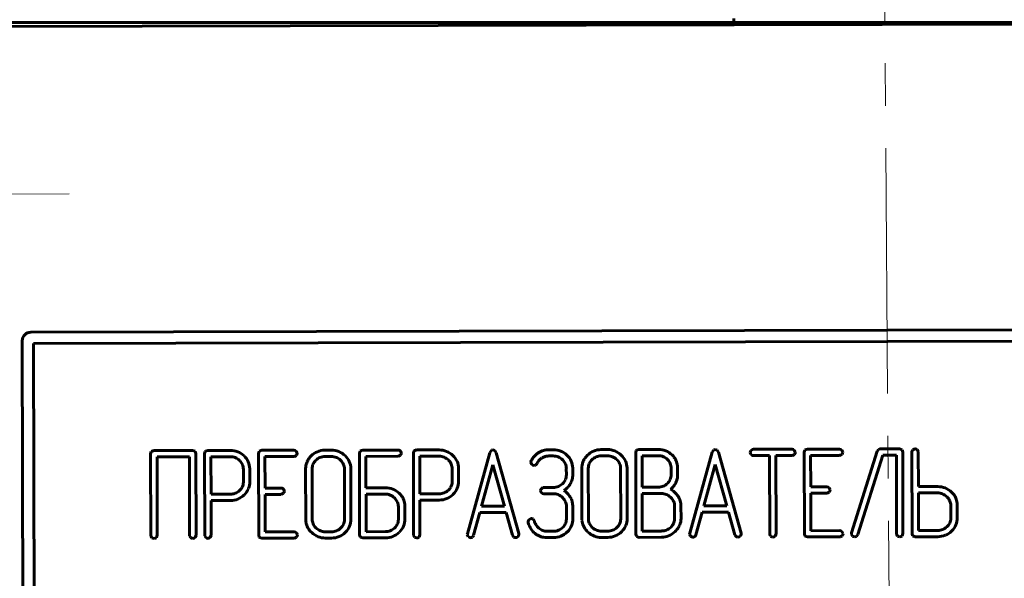
# Model space of a CAD drawing. Units: millimetres. Extents: x 0 to 420, y 0 to 297.
# Drawn here: x 62 to 97, y 201 to 221 of the extents above; entities that cross this region are included whole.
import ezdxf

# ---------------------------------------------------------------- set-up
doc = ezdxf.new("R2010")
doc.units = ezdxf.units.MM
for name, pattern in [('K5LT_AXLED', [13.166667, 8.666667, -1.5, 1.5, -1.5]), ('K5LT_BASIC', [0]), ('K5LT_THIN', [0])]:
    doc.linetypes.add(name, pattern=pattern)
doc.layers.add('Системный слой', color=7, linetype='Continuous')
doc.styles.add('KDIMTEXTSTYLE', font='GOST_AU.SHX', dxfattribs={"width": 0.96, "oblique": 15, "height": 5})
doc.dimstyles.new('KDIMSTYLE (1.00)', dxfattribs={"dimtxt": 5, "dimasz": 1, "dimexe": 2, "dimexo": 0, "dimgap": 1, "dimtad": 1, "dimtxsty": 'KDIMTEXTSTYLE', "dimsah": 1, "dimcen": 0, "dimdle": 1, "dimadec": 0, "dimazin": 0, "dimtfac": 0.667, "dimtmove": 0, "dimatfit": 3, "dimfxl": 1, "dimtvp": 1, "dimtolj": 1, "dimtzin": 0, "dimarcsym": 0})

# ---------------------------------------------------------------- blocks, each defined once
blk = doc.blocks.new('U4')
at = {"layer": 'Системный слой', "color": 150, "linetype": 'K5LT_BASIC', "lineweight": 60, "true_color": 0x0080ff}
blk.add_line((126.807, 220.949), (57.871, 220.949), dxfattribs=at)
blk = doc.blocks.new('U5')
at = {"layer": 'Системный слой', "color": 30, "linetype": 'K5LT_AXLED', "lineweight": 18, "true_color": 0xff8000}
for q in [(58.667, 220.373), (53.188, 214.852), (64.188, 214.894), (58.708, 209.373)]:
    blk.add_line((58.688, 214.873), q, dxfattribs=at)
blk = doc.blocks.new('KDIMARROW_01')
at = {"layer": 'Системный слой'}
blk.add_hatch(color=0, dxfattribs=at).paths.add_polyline_path([(-5, -0.658), (0, 0), (-5, 0.658), (-4.5, 0)])
at = {"layer": 'Системный слой', "color": 0, "linetype": 'K5LT_THIN', "lineweight": 18}
for p, q in [((-4.5, 0), (-5, 0.658)), ((-5, 0.658), (0, 0)), ((0, 0), (-5, -0.658)), ((-5, -0.658), (-4.5, 0)), ((0, 0), (-1, 0))]:
    blk.add_line(p, q, dxfattribs=at)

msp = doc.modelspace()

# ---------------------------------------------------------------- linework, layer by layer
at = {"layer": 'Системный слой', "color": 30, "linetype": 'K5LT_AXLED', "lineweight": 18, "true_color": 0xff8000}
msp.add_line((92.856, 242.843), (93.917, 99.876), dxfattribs=at)
at = {"layer": 'Системный слой', "color": 150, "linetype": 'K5LT_BASIC', "lineweight": 60, "true_color": 0x0080ff}
for p, q in [((87.681, 221.09), (87.681, 220.949)), ((127.704, 220.951), (57.704, 220.797)), ((62.828, 210.008), (122.627, 210.14)), ((62.659, 149.908), (62.528, 209.708)), ((62.928, 209.609), (122.528, 209.739)), ((63.059, 150.009), (62.928, 209.609)), ((67.084, 205.789), (67.064, 205.715)), ((67.064, 205.715), (67.07, 202.833)), ((67.092, 205.798), (67.084, 205.789)), ((67.178, 205.826), (67.092, 205.798)), ((68.548, 205.829), (67.178, 205.826)), ((68.634, 205.801), (68.548, 205.829)), ((68.642, 205.792), (68.634, 205.801)), ((68.662, 205.719), (68.642, 205.792)), ((68.668, 202.836), (68.662, 205.719)), ((68.989, 205.794), (68.969, 205.719)), ((68.969, 205.719), (68.975, 202.837)), ((68.997, 205.802), (68.989, 205.794)), ((69.083, 205.831), (68.997, 205.802)), ((69.881, 205.832), (69.083, 205.831)), ((70.897, 205.798), (70.877, 205.724)), ((70.877, 205.724), (70.883, 202.842)), ((70.905, 205.806), (70.897, 205.798)), ((70.99, 205.835), (70.905, 205.806)), ((72.13, 205.837), (70.99, 205.835)), ((72.244, 205.729), (72.207, 205.802)), ((72.244, 205.726), (72.244, 205.729)), ((73.225, 205.84), (73.219, 205.84)), ((73.453, 205.84), (73.225, 205.84)), ((74.466, 205.806), (74.446, 205.731)), ((74.446, 205.731), (74.452, 202.85)), ((74.474, 205.814), (74.466, 205.806)), ((74.56, 205.843), (74.474, 205.814)), ((75.813, 205.845), (74.56, 205.843)), ((75.927, 205.737), (75.891, 205.81)), ((75.927, 205.734), (75.927, 205.737)), ((76.371, 205.81), (76.351, 205.736)), ((76.351, 205.736), (76.357, 202.853)), ((76.379, 205.818), (76.371, 205.81)), ((76.465, 205.847), (76.379, 205.818)), ((77.263, 205.848), (76.465, 205.847)), ((79.054, 205.751), (78.262, 202.889)), ((79.109, 205.836), (79.054, 205.751)), ((79.163, 205.851), (79.109, 205.836)), ((79.228, 205.829), (79.163, 205.851)), ((79.273, 205.751), (79.228, 205.829)), ((80.076, 202.893), (79.273, 205.751)), ((81.297, 205.857), (81.137, 205.857)), ((82.988, 205.861), (82.982, 205.861)), ((83.216, 205.862), (82.988, 205.861)), ((84.229, 205.827), (84.209, 205.753)), ((84.209, 205.753), (84.215, 202.871)), ((84.237, 205.836), (84.229, 205.827)), ((84.323, 205.864), (84.237, 205.836)), ((85.009, 205.865), (84.323, 205.864)), ((86.912, 205.768), (86.121, 202.906)), ((86.967, 205.854), (86.912, 205.768)), ((87.021, 205.868), (86.967, 205.854)), ((87.086, 205.846), (87.021, 205.868)), ((87.131, 205.768), (87.086, 205.846)), ((87.935, 202.91), (87.131, 205.768)), ((88.334, 205.867), (88.285, 205.829)), ((88.371, 205.873), (88.334, 205.867)), ((89.738, 205.876), (88.371, 205.873)), ((89.852, 205.768), (89.816, 205.84)), ((89.853, 205.765), (89.852, 205.768)), ((90.185, 205.84), (90.165, 205.766)), ((90.165, 205.766), (90.171, 202.884)), ((90.193, 205.849), (90.185, 205.84)), ((90.278, 205.877), (90.193, 205.849)), ((91.418, 205.88), (90.278, 205.877)), ((91.532, 205.772), (91.495, 205.844)), ((91.532, 205.769), (91.532, 205.772)), ((92.747, 205.805), (91.84, 202.923)), ((92.789, 205.865), (92.747, 205.805)), ((92.857, 205.883), (92.789, 205.865)), ((93.538, 205.884), (92.857, 205.883)), ((93.624, 205.856), (93.538, 205.884)), ((93.631, 205.847), (93.624, 205.856)), ((93.652, 205.774), (93.631, 205.847)), ((93.658, 202.892), (93.652, 205.774)), ((93.972, 205.778), (93.978, 202.893)), ((94.08, 205.889), (94.006, 205.851)), ((94.086, 205.889), (94.08, 205.889)), ((94.199, 205.794), (94.163, 205.86)), ((94.2, 205.778), (94.199, 205.794)), ((94.202, 204.552), (94.2, 205.778)), ((67.292, 205.604), (68.435, 205.607)), ((67.298, 202.833), (67.292, 205.604)), ((68.435, 205.607), (68.441, 202.836)), ((69.881, 205.61), (69.197, 205.609)), ((69.197, 205.609), (69.2, 204.283)), ((70.213, 205.473), (70.205, 205.48)), ((71.104, 205.613), (72.13, 205.615)), ((71.107, 204.501), (71.104, 205.613)), ((72.13, 205.615), (72.145, 205.616)), ((72.145, 205.616), (72.215, 205.651)), ((73.453, 205.618), (73.225, 205.617)), ((73.784, 205.481), (73.777, 205.488)), ((74.674, 205.621), (75.813, 205.623)), ((74.676, 204.509), (74.674, 205.621)), ((75.813, 205.623), (75.828, 205.624)), ((75.828, 205.624), (75.898, 205.659)), ((77.263, 205.626), (76.579, 205.625)), ((76.579, 205.625), (76.582, 204.299)), ((77.594, 205.489), (77.587, 205.496)), ((80.502, 205.412), (80.502, 205.405)), ((80.502, 205.405), (80.537, 205.332)), ((80.673, 205.313), (80.724, 205.37)), ((81.138, 205.635), (81.298, 205.635)), ((81.622, 205.505), (81.629, 205.498)), ((83.216, 205.639), (82.988, 205.639)), ((83.547, 205.503), (83.54, 205.509)), ((85.007, 205.643), (84.437, 205.642)), ((84.437, 205.642), (84.439, 204.531)), ((85.335, 205.511), (85.332, 205.514)), ((85.68, 205.341), (85.646, 205.459)), ((88.371, 205.651), (88.94, 205.652)), ((88.94, 205.652), (88.946, 202.881)), ((89.167, 205.652), (89.739, 205.654)), ((89.174, 202.881), (89.167, 205.652)), ((89.739, 205.654), (89.754, 205.654)), ((89.754, 205.654), (89.823, 205.689)), ((90.392, 205.655), (91.418, 205.657)), ((90.395, 204.544), (90.392, 205.655)), ((91.418, 205.657), (91.433, 205.658)), ((91.433, 205.658), (91.503, 205.693)), ((92.059, 202.857), (92.942, 205.661)), ((92.942, 205.661), (93.425, 205.662)), ((93.425, 205.662), (93.431, 202.891)), ((70.342, 204.726), (70.341, 205.168)), ((70.568, 205.169), (70.568, 205.186)), ((70.569, 204.726), (70.568, 205.169)), ((72.542, 205.173), (72.546, 203.4)), ((72.77, 205.181), (72.77, 205.173)), ((72.77, 205.173), (72.774, 203.4)), ((73.917, 203.403), (73.913, 205.176)), ((74.14, 205.177), (74.14, 205.194)), ((74.144, 203.403), (74.14, 205.177)), ((77.724, 204.742), (77.723, 205.185)), ((77.95, 205.185), (77.95, 205.203)), ((77.951, 204.742), (77.95, 205.185)), ((79.164, 205.321), (78.764, 203.859)), ((79.571, 203.861), (79.164, 205.321)), ((80.621, 205.301), (80.673, 205.313)), ((81.757, 205.192), (81.758, 204.971)), ((81.985, 205.193), (81.985, 205.21)), ((81.986, 204.971), (81.985, 205.193)), ((82.305, 205.194), (82.309, 203.421)), ((82.533, 205.202), (82.533, 205.195)), ((82.533, 205.195), (82.537, 203.422)), ((83.68, 203.424), (83.676, 205.197)), ((83.903, 205.198), (83.903, 205.215)), ((83.907, 203.425), (83.903, 205.198)), ((85.465, 204.979), (85.464, 205.201)), ((85.692, 205.27), (85.68, 205.341)), ((85.692, 204.979), (85.692, 205.27)), ((87.022, 205.338), (86.622, 203.876)), ((87.429, 203.878), (87.022, 205.338)), ((70.336, 204.648), (70.342, 204.726)), ((77.718, 204.665), (77.724, 204.742)), ((81.758, 204.971), (81.758, 204.963)), ((85.465, 204.971), (85.465, 204.979)), ((71.678, 204.503), (71.107, 204.501)), ((71.693, 204.281), (71.763, 204.316)), ((71.792, 204.395), (71.756, 204.467)), ((71.792, 204.392), (71.792, 204.395)), ((75.363, 204.511), (74.676, 204.509)), ((80.923, 204.518), (80.875, 204.48)), ((80.96, 204.523), (80.923, 204.518)), ((81.3, 204.524), (80.96, 204.523)), ((84.439, 204.531), (85.01, 204.532)), ((85.124, 204.31), (84.44, 204.308)), ((84.44, 204.308), (84.443, 202.983)), ((90.966, 204.545), (90.395, 204.544)), ((90.395, 204.322), (90.966, 204.323)), ((90.398, 202.996), (90.395, 204.322)), ((90.966, 204.323), (90.981, 204.324)), ((90.981, 204.324), (91.051, 204.359)), ((91.08, 204.437), (91.044, 204.51)), ((91.08, 204.434), (91.08, 204.437)), ((94.889, 204.554), (94.202, 204.552)), ((94.887, 204.331), (94.203, 204.33)), ((94.203, 204.33), (94.206, 203.004)), ((69.2, 204.283), (69.884, 204.284)), ((69.2, 204.061), (69.884, 204.062)), ((69.203, 202.838), (69.2, 204.061)), ((70.37, 204.258), (70.379, 204.268)), ((71.107, 204.279), (71.678, 204.28)), ((71.11, 202.954), (71.107, 204.279)), ((71.678, 204.28), (71.693, 204.281)), ((75.36, 204.289), (74.677, 204.287)), ((74.677, 204.287), (74.679, 202.961)), ((75.694, 204.142), (75.68, 204.155)), ((76.036, 203.989), (76.002, 204.107)), ((76.048, 203.919), (76.036, 203.989)), ((76.582, 204.299), (77.266, 204.301)), ((76.582, 204.077), (77.266, 204.078)), ((76.585, 202.854), (76.582, 204.077)), ((77.751, 204.274), (77.761, 204.284)), ((80.961, 204.301), (81.301, 204.302)), ((81.621, 204.168), (81.634, 204.156)), ((81.981, 203.947), (81.965, 204.027)), ((85.457, 204.164), (85.444, 204.177)), ((95.22, 204.185), (95.207, 204.198)), ((95.563, 204.032), (95.528, 204.15)), ((95.574, 203.961), (95.563, 204.032)), ((95.575, 203.45), (95.574, 203.961)), ((75.822, 203.407), (75.821, 203.849)), ((76.049, 203.407), (76.048, 203.919)), ((78.481, 202.832), (78.703, 203.637)), ((78.703, 203.637), (79.633, 203.639)), ((78.764, 203.859), (79.571, 203.861)), ((79.633, 203.639), (79.858, 202.835)), ((81.76, 203.862), (81.761, 203.42)), ((81.988, 203.863), (81.981, 203.947)), ((81.989, 203.42), (81.988, 203.863)), ((85.585, 203.428), (85.584, 203.871)), ((85.812, 203.428), (85.811, 203.871)), ((86.339, 202.849), (86.561, 203.654)), ((86.561, 203.654), (87.491, 203.656)), ((86.622, 203.876), (87.429, 203.878)), ((87.491, 203.656), (87.716, 202.852)), ((95.348, 203.449), (95.347, 203.892)), ((73.916, 203.382), (73.917, 203.403)), ((75.821, 203.385), (75.822, 203.407)), ((80.404, 203.315), (80.407, 203.289)), ((80.498, 203.421), (80.438, 203.382)), ((80.523, 203.424), (80.498, 203.421)), ((80.628, 203.343), (80.589, 203.4)), ((80.63, 203.334), (80.628, 203.343)), ((81.761, 203.42), (81.761, 203.398)), ((83.679, 203.403), (83.68, 203.424)), ((85.584, 203.407), (85.585, 203.428)), ((95.347, 203.428), (95.348, 203.449)), ((72.136, 202.956), (71.11, 202.954)), ((72.25, 202.848), (72.214, 202.921)), ((72.901, 203.1), (72.912, 203.089)), ((73.231, 202.958), (73.459, 202.959)), ((73.944, 202.934), (73.953, 202.942)), ((74.679, 202.961), (75.364, 202.963)), ((75.849, 202.938), (75.858, 202.946)), ((81.304, 202.976), (81.076, 202.976)), ((81.789, 202.951), (81.798, 202.959)), ((82.664, 203.122), (82.675, 203.111)), ((82.994, 202.98), (83.222, 202.98)), ((83.708, 202.955), (83.716, 202.963)), ((84.443, 202.983), (85.127, 202.984)), ((85.6, 202.963), (85.625, 202.987)), ((91.424, 202.998), (90.398, 202.996)), ((91.538, 202.89), (91.502, 202.963)), ((91.84, 202.923), (91.833, 202.885)), ((94.206, 203.004), (94.89, 203.006)), ((95.376, 202.981), (95.384, 202.989)), ((67.07, 202.833), (67.072, 202.809)), ((67.072, 202.809), (67.105, 202.749)), ((67.266, 202.749), (67.268, 202.751)), ((67.268, 202.751), (67.298, 202.833)), ((68.441, 202.836), (68.442, 202.812)), ((68.442, 202.812), (68.475, 202.752)), ((68.637, 202.752), (68.638, 202.754)), ((68.638, 202.754), (68.668, 202.836)), ((68.975, 202.837), (68.977, 202.814)), ((68.977, 202.814), (69.01, 202.753)), ((69.171, 202.753), (69.173, 202.755)), ((69.173, 202.755), (69.203, 202.838)), ((70.883, 202.842), (70.903, 202.768)), ((70.903, 202.768), (70.911, 202.759)), ((70.911, 202.759), (70.997, 202.731)), ((70.997, 202.731), (72.137, 202.734)), ((72.137, 202.734), (72.152, 202.734)), ((72.152, 202.734), (72.221, 202.769)), ((72.25, 202.845), (72.25, 202.848)), ((73.231, 202.736), (73.459, 202.737)), ((74.452, 202.85), (74.473, 202.776)), ((74.473, 202.776), (74.48, 202.767)), ((74.48, 202.767), (74.566, 202.739)), ((74.566, 202.739), (75.364, 202.741)), ((76.357, 202.853), (76.359, 202.83)), ((76.359, 202.83), (76.392, 202.769)), ((76.553, 202.769), (76.555, 202.771)), ((76.555, 202.771), (76.585, 202.854)), ((78.262, 202.889), (78.258, 202.858)), ((78.258, 202.858), (78.26, 202.834)), ((78.26, 202.834), (78.293, 202.779)), ((80.081, 202.86), (80.076, 202.893)), ((81.076, 202.753), (81.304, 202.754)), ((82.994, 202.757), (83.222, 202.758)), ((84.215, 202.871), (84.236, 202.797)), ((84.236, 202.797), (84.243, 202.789)), ((84.243, 202.789), (84.33, 202.76)), ((84.33, 202.76), (85.127, 202.762)), ((86.121, 202.906), (86.116, 202.875)), ((86.116, 202.875), (86.118, 202.851)), ((86.118, 202.851), (86.152, 202.797)), ((87.939, 202.877), (87.935, 202.91)), ((88.946, 202.881), (88.948, 202.858)), ((88.948, 202.858), (88.98, 202.797)), ((89.142, 202.797), (89.144, 202.799)), ((89.144, 202.799), (89.174, 202.881)), ((90.171, 202.884), (90.191, 202.81)), ((90.191, 202.81), (90.199, 202.802)), ((90.199, 202.802), (90.285, 202.773)), ((90.285, 202.773), (91.425, 202.776)), ((91.425, 202.776), (91.44, 202.777)), ((91.44, 202.777), (91.509, 202.812)), ((91.538, 202.887), (91.538, 202.89)), ((91.833, 202.885), (91.836, 202.862)), ((91.836, 202.862), (91.869, 202.807)), ((91.952, 202.777), (92.014, 202.794)), ((92.014, 202.794), (92.059, 202.857)), ((93.431, 202.891), (93.432, 202.868)), ((93.432, 202.868), (93.465, 202.807)), ((93.627, 202.807), (93.628, 202.809)), ((93.628, 202.809), (93.658, 202.892)), ((93.978, 202.893), (93.999, 202.819)), ((93.999, 202.819), (94.006, 202.81)), ((94.006, 202.81), (94.093, 202.782)), ((94.093, 202.782), (94.891, 202.784))]:
    msp.add_line(p, q, dxfattribs=at)
for centre, radius, start, end in [((62.828, 209.708), 0.3, 90.1258, 180.1258), ((69.882, 205.133), 0.699, 68.2695, 90.1258), ((69.882, 205.132), 0.7, 46.4331, 68.2695), ((72.125, 205.723), 0.114, 43.6079, 87.3419), ((72.124, 205.729), 0.12, 318.9093, 358.5089), ((73.215, 205.168), 0.67, 112.69, 135.2955), ((73.225, 205.144), 0.695, 90.5066, 112.69), ((73.454, 205.142), 0.699, 68.2568, 90.1258), ((73.453, 205.14), 0.7, 46.4148, 68.2568), ((75.808, 205.731), 0.114, 43.6079, 87.3419), ((75.807, 205.738), 0.12, 318.9093, 358.5089), ((77.264, 205.149), 0.699, 68.2695, 90.1258), ((77.264, 205.148), 0.7, 46.4331, 68.2695), ((81.154, 205.142), 0.717, 122.5324, 138.4994), ((81.157, 205.136), 0.724, 106.7085, 122.5324), ((81.139, 205.198), 0.659, 90.1258, 106.7085), ((81.299, 205.159), 0.698, 68.2455, 90.1258), ((81.298, 205.157), 0.7, 46.3961, 68.2455), ((82.978, 205.189), 0.67, 112.69, 135.2955), ((82.988, 205.166), 0.695, 90.5066, 112.69), ((83.217, 205.163), 0.699, 68.2568, 90.1258), ((83.217, 205.161), 0.7, 46.4148, 68.2568), ((85.011, 205.167), 0.698, 68.1855, 90.1258), ((85.009, 205.164), 0.702, 46.3078, 68.1855), ((88.403, 205.74), 0.148, 142.9349, 171.787), ((88.382, 205.763), 0.125, 180.5503, 220.3129), ((89.733, 205.762), 0.114, 43.5697, 87.3337), ((89.733, 205.768), 0.12, 318.9552, 358.5174), ((91.413, 205.765), 0.114, 43.6079, 87.3419), ((91.412, 205.772), 0.12, 318.9093, 358.5089), ((94.088, 205.768), 0.116, 134.7712, 175.5103), ((94.083, 205.763), 0.126, 50.4791, 88.7847), ((69.882, 205.14), 0.47, 68.1758, 90.1258), ((69.886, 205.149), 0.46, 46.0012, 68.1758), ((69.898, 205.159), 0.445, 22.8138, 44.9316), ((69.906, 205.158), 0.665, 24.2052, 46.4331), ((69.934, 205.17), 0.634, 1.4449, 24.2052), ((73.148, 205.187), 0.604, 157.0505, 168.8814), ((73.166, 205.179), 0.625, 145.5897, 157.0505), ((73.289, 205.095), 0.774, 135.2955, 145.5897), ((73.213, 205.169), 0.444, 134.2886, 156.5536), ((73.22, 205.162), 0.454, 112.0037, 134.2886), ((73.226, 205.146), 0.471, 90.1258, 112.0037), ((73.454, 205.149), 0.469, 68.1475, 90.1258), ((73.457, 205.157), 0.46, 45.9604, 68.1475), ((73.469, 205.166), 0.446, 22.8113, 44.9296), ((73.478, 205.166), 0.665, 24.1816, 46.4147), ((73.505, 205.178), 0.635, 1.4288, 24.1816), ((77.264, 205.157), 0.47, 68.1758, 90.1258), ((77.268, 205.165), 0.46, 46.0012, 68.1758), ((77.279, 205.175), 0.445, 22.8138, 44.9316), ((77.288, 205.174), 0.665, 24.2052, 46.4331), ((77.316, 205.187), 0.634, 1.4449, 24.2052), ((80.589, 205.415), 0.0871, 150.3792, 182.3274), ((81.103, 205.187), 0.649, 138.4994, 155.2897), ((81.195, 205.137), 0.526, 138.4732, 153.7083), ((81.121, 205.202), 0.427, 121.561, 138.4732), ((81.139, 205.174), 0.46, 105.8201, 121.561), ((81.139, 205.172), 0.463, 90.1258, 105.8201), ((81.299, 205.167), 0.469, 68.1286, 90.1258), ((81.302, 205.174), 0.46, 45.9332, 68.1286), ((81.313, 205.183), 0.446, 22.8063, 44.9299), ((81.333, 205.192), 0.425, 0.1258, 22.8063), ((81.322, 205.182), 0.665, 24.1577, 46.3961), ((81.349, 205.194), 0.636, 1.4122, 24.1577), ((82.911, 205.208), 0.604, 157.0505, 168.8814), ((82.929, 205.2), 0.625, 145.5897, 157.0505), ((83.052, 205.116), 0.774, 135.2955, 145.5897), ((82.961, 205.197), 0.428, 156.5536, 179.2376), ((82.976, 205.19), 0.444, 134.2886, 156.5536), ((82.983, 205.183), 0.454, 112.0037, 134.2886), ((82.989, 205.168), 0.471, 90.1258, 112.0037), ((83.217, 205.17), 0.469, 68.1475, 90.1258), ((83.22, 205.178), 0.46, 45.9604, 68.1475), ((83.232, 205.188), 0.446, 22.8113, 44.9296), ((83.252, 205.196), 0.424, 0.1258, 22.8113), ((83.241, 205.187), 0.665, 24.1816, 46.4147), ((83.268, 205.199), 0.635, 1.4288, 24.1816), ((85.008, 205.158), 0.485, 68.3665, 90.1258), ((85.026, 205.203), 0.437, 45.439, 68.3665), ((85.024, 205.2), 0.44, 22.5475, 44.9974), ((85.023, 205.2), 0.441, 0.1258, 22.5475), ((85.052, 205.192), 0.652, 35.4441, 47.312), ((85.107, 205.231), 0.585, 22.9055, 35.4441), ((88.367, 205.77), 0.12, 227.801, 271.8575), ((69.918, 205.167), 0.423, 0.1258, 22.8138), ((73.211, 205.175), 0.669, 168.8814, 180.1258), ((73.198, 205.175), 0.428, 156.5536, 179.2376), ((73.489, 205.175), 0.424, 0.1258, 22.8113), ((77.3, 205.184), 0.423, 0.1258, 22.8138), ((80.619, 205.426), 0.125, 228.8891, 271.0026), ((82.974, 205.196), 0.669, 168.8814, 180.1258), ((69.931, 204.725), 0.638, 337.4935, 0.1258), ((77.326, 204.729), 0.397, 331.2467, 350.6617), ((77.313, 204.741), 0.638, 337.4935, 0.1258), ((81.302, 204.985), 0.46, 292.1179, 314.3096), ((81.309, 204.978), 0.451, 314.3096, 336.4884), ((81.331, 204.969), 0.427, 336.4884, 359.2722), ((81.298, 204.985), 0.688, 324.6439, 331.3637), ((81.308, 204.993), 0.683, 330.4153, 337.5604), ((81.366, 204.969), 0.62, 337.5604, 345.0579), ((81.375, 204.967), 0.611, 345.0579, 352.6672), ((81.35, 204.97), 0.636, 352.6672, 0.1258), ((85.007, 204.995), 0.463, 292.2661, 314.3184), ((85.016, 204.986), 0.451, 314.3184, 336.4992), ((85.037, 204.977), 0.428, 336.4992, 359.2801), ((85.108, 204.951), 0.584, 320.3873, 333.7823), ((85.146, 204.932), 0.541, 333.7823, 341.0812), ((85.087, 204.952), 0.604, 341.0812, 347.9932), ((85.036, 204.963), 0.655, 347.9932, 354.3672), ((84.889, 204.978), 0.803, 354.3672, 0.1258), ((69.883, 204.756), 0.471, 270.1258, 291.5364), ((69.88, 204.762), 0.479, 291.5364, 312.7856), ((69.908, 204.733), 0.438, 312.7856, 331.2467), ((69.944, 204.713), 0.397, 331.2467, 350.6617), ((69.908, 204.734), 0.663, 315.2964, 337.4935), ((71.673, 204.388), 0.115, 43.6931, 87.3723), ((71.673, 204.395), 0.12, 318.8406, 358.4961), ((75.364, 203.799), 0.712, 68.5477, 90.1258), ((75.363, 203.796), 0.715, 47.0205, 68.5477), ((75.409, 203.839), 0.652, 35.5062, 47.3744), ((77.265, 204.772), 0.471, 270.1258, 291.5364), ((77.262, 204.779), 0.479, 291.5364, 312.7856), ((77.29, 204.749), 0.438, 312.7856, 331.2467), ((77.29, 204.75), 0.663, 315.2964, 337.4935), ((80.992, 204.391), 0.147, 142.8474, 171.7557), ((80.972, 204.413), 0.125, 180.5635, 220.4038), ((80.957, 204.421), 0.12, 227.8961, 271.872), ((81.299, 204.993), 0.469, 270.1258, 292.1179), ((80.595, 205.888), 1.827, 306.3206, 309.9646), ((81.217, 203.777), 0.788, 43.6026, 54.2084), ((81.484, 204.827), 0.443, 309.9646, 317.3721), ((80.894, 203.47), 1.233, 35.1305, 43.6026), ((81.337, 204.958), 0.64, 317.6768, 324.6439), ((85.009, 204.992), 0.46, 270.1258, 292.2661), ((85.125, 203.879), 0.431, 67.3826, 90.1258), ((84.869, 205.148), 0.894, 309.5681, 320.3873), ((85.169, 203.909), 0.613, 47.4557, 63.8896), ((85.09, 203.823), 0.729, 32.4015, 47.4557), ((90.961, 204.43), 0.115, 43.6931, 87.3723), ((90.961, 204.437), 0.12, 318.8406, 358.4961), ((94.888, 203.9), 0.431, 67.3826, 90.1258), ((94.89, 203.842), 0.712, 68.5477, 90.1258), ((94.889, 203.839), 0.715, 47.0205, 68.5477), ((94.935, 203.882), 0.652, 35.5062, 47.3744), ((69.883, 204.772), 0.71, 270.1258, 291.9924), ((69.893, 204.747), 0.683, 291.9924, 314.2966), ((75.361, 203.856), 0.433, 67.4235, 90.1258), ((75.336, 203.795), 0.499, 46.2912, 67.4235), ((75.36, 203.815), 0.467, 23.3954, 44.4503), ((75.437, 203.848), 0.383, 0.1258, 23.3954), ((75.465, 203.879), 0.583, 22.9577, 35.5062), ((77.265, 204.788), 0.71, 270.1258, 291.9924), ((77.275, 204.763), 0.683, 291.9924, 314.2966), ((81.302, 203.87), 0.432, 67.3892, 90.1258), ((81.276, 203.809), 0.498, 46.2403, 67.3892), ((81.3, 203.828), 0.467, 23.3909, 44.4502), ((81.376, 203.861), 0.384, 0.1258, 23.3909), ((81.45, 203.913), 0.525, 22.1754, 30.5305), ((81.282, 203.844), 0.707, 14.9787, 22.1754), ((85.099, 203.817), 0.498, 46.236, 67.3826), ((85.123, 203.837), 0.467, 23.3905, 44.4502), ((85.2, 203.87), 0.384, 0.1258, 23.3905), ((85.058, 203.803), 0.767, 25.108, 32.4015), ((85.173, 203.857), 0.64, 17.1199, 25.108), ((85.207, 203.868), 0.605, 8.6782, 17.1199), ((85.222, 203.87), 0.589, 0.1258, 8.6782), ((94.863, 203.839), 0.498, 46.236, 67.3826), ((94.886, 203.858), 0.467, 23.3905, 44.4502), ((94.963, 203.891), 0.384, 0.1258, 23.3905), ((94.991, 203.922), 0.583, 22.9577, 35.5062), ((73.262, 203.401), 0.716, 180.1258, 184.8579), ((73.189, 203.395), 0.643, 184.8579, 189.8505), ((73.132, 203.385), 0.585, 189.8505, 209.514), ((73.182, 203.401), 0.408, 180.1258, 203.0373), ((73.488, 203.398), 0.428, 335.3716, 357.8024), ((73.504, 203.402), 0.64, 337.4662, 0.1258), ((75.394, 203.402), 0.427, 335.3262, 357.7706), ((75.41, 203.405), 0.639, 337.4628, 0.1258), ((80.533, 203.291), 0.131, 136.3156, 169.5174), ((81.314, 203.55), 0.945, 196.0921, 211.6994), ((80.52, 203.313), 0.111, 51.3441, 88.4479), ((80.985, 203.405), 0.362, 191.3926, 212.6982), ((81.334, 203.415), 0.427, 335.3262, 357.7706), ((81.35, 203.418), 0.639, 337.4614, 0.1258), ((83.025, 203.423), 0.716, 180.1258, 184.8579), ((82.952, 203.416), 0.643, 184.8579, 189.8505), ((82.895, 203.407), 0.585, 189.8505, 209.514), ((82.945, 203.423), 0.408, 180.1258, 203.0373), ((82.984, 203.439), 0.451, 203.0373, 224.8317), ((83.251, 203.42), 0.428, 335.3716, 357.8024), ((83.267, 203.423), 0.64, 337.4662, 0.1258), ((85.158, 203.423), 0.427, 335.3262, 357.7706), ((85.225, 203.427), 0.587, 336.9985, 0.1258), ((94.924, 203.443), 0.423, 312.7856, 335.3262), ((94.921, 203.445), 0.427, 335.3262, 357.7706), ((94.936, 203.448), 0.639, 337.4628, 0.1258), ((72.131, 202.842), 0.115, 43.6224, 87.339), ((73.219, 203.434), 0.685, 209.514, 227.6821), ((73.277, 203.498), 0.772, 227.6821, 247.9447), ((73.221, 203.418), 0.451, 203.0373, 224.8317), ((73.251, 203.445), 0.491, 226.4378, 247.6247), ((73.23, 203.394), 0.436, 247.6247, 270.1258), ((73.458, 203.43), 0.471, 270.1258, 291.5619), ((73.455, 203.437), 0.479, 291.5619, 312.823), ((73.466, 203.421), 0.683, 292.1259, 314.4871), ((73.492, 203.397), 0.424, 312.823, 335.3716), ((73.476, 203.413), 0.67, 315.3251, 337.4662), ((75.363, 203.434), 0.471, 270.1258, 291.5364), ((75.36, 203.441), 0.479, 291.5364, 312.7856), ((75.371, 203.425), 0.683, 292.1133, 314.469), ((75.398, 203.401), 0.423, 312.7856, 335.3262), ((75.382, 203.417), 0.67, 315.3253, 337.4628), ((81.008, 203.361), 0.585, 211.6994, 231.5682), ((81.143, 203.507), 0.55, 212.6982, 229.9405), ((81.109, 203.465), 0.496, 229.9405, 248.9692), ((81.075, 203.378), 0.402, 248.9692, 270.1258), ((81.303, 203.447), 0.471, 270.1258, 291.5389), ((81.3, 203.454), 0.479, 291.5389, 312.7856), ((81.311, 203.438), 0.683, 292.1032, 314.4541), ((81.338, 203.414), 0.423, 312.7856, 335.3262), ((81.322, 203.43), 0.669, 315.3248, 337.4614), ((82.982, 203.456), 0.685, 209.514, 227.6821), ((83.04, 203.52), 0.772, 227.6821, 247.9447), ((83.014, 203.467), 0.491, 226.4378, 247.6247), ((82.993, 203.416), 0.436, 247.6247, 270.1258), ((83.221, 203.451), 0.471, 270.1258, 291.5619), ((83.218, 203.458), 0.479, 291.5619, 312.823), ((83.229, 203.442), 0.683, 292.1259, 314.4871), ((83.255, 203.418), 0.424, 312.823, 335.3716), ((83.239, 203.435), 0.67, 315.3251, 337.4662), ((85.126, 203.456), 0.471, 270.1258, 291.5364), ((85.123, 203.462), 0.479, 291.5364, 312.7856), ((85.06, 203.537), 0.788, 292.9778, 313.2086), ((85.161, 203.422), 0.423, 312.7856, 335.3262), ((85.139, 203.464), 0.681, 315.5453, 336.9985), ((91.419, 202.884), 0.115, 43.6224, 87.339), ((94.889, 203.477), 0.471, 270.1258, 291.5364), ((94.886, 203.484), 0.479, 291.5364, 312.7856), ((94.898, 203.468), 0.683, 292.1133, 314.469), ((94.908, 203.46), 0.67, 315.3253, 337.4628), ((67.23, 202.993), 0.275, 242.8496, 260.4251), ((67.188, 202.849), 0.127, 268.3594, 307.8574), ((68.601, 202.996), 0.275, 242.8871, 260.4411), ((68.559, 202.852), 0.127, 268.3626, 307.9064), ((69.135, 202.997), 0.275, 242.8496, 260.4251), ((69.093, 202.854), 0.127, 268.3626, 307.9064), ((72.13, 202.848), 0.12, 318.9322, 358.5131), ((73.23, 203.381), 0.645, 247.9447, 270.1258), ((73.458, 203.441), 0.705, 270.1258, 292.1259), ((75.363, 203.446), 0.705, 270.1258, 292.1133), ((76.517, 203.013), 0.275, 242.8496, 260.4251), ((76.475, 202.87), 0.127, 268.3626, 307.9064), ((78.375, 202.875), 0.125, 229.6927, 269.9642), ((78.375, 202.868), 0.119, 269.9282, 305.694), ((78.388, 202.848), 0.0945, 306.0221, 349.9347), ((79.969, 202.864), 0.115, 194.6243, 233.0594), ((79.964, 202.871), 0.118, 237.2408, 270.6725), ((79.963, 202.882), 0.129, 270.8583, 309.1256), ((79.965, 202.867), 0.116, 313.3442, 356.5699), ((81.163, 203.561), 0.838, 231.7559, 240.2362), ((81.065, 203.389), 0.639, 240.2362, 249.9502), ((81.055, 203.425), 0.671, 251.8103, 261.3704), ((81.074, 203.552), 0.799, 261.3704, 270.1258), ((81.302, 203.46), 0.706, 270.1258, 292.1032), ((82.993, 203.403), 0.645, 247.9447, 270.1258), ((83.221, 203.463), 0.705, 270.1258, 292.1259), ((85.126, 203.382), 0.62, 270.1258, 292.9778), ((86.233, 202.892), 0.125, 229.6927, 269.9642), ((86.233, 202.886), 0.119, 269.9282, 305.694), ((86.246, 202.866), 0.0945, 306.0221, 349.9347), ((87.828, 202.881), 0.115, 194.6243, 233.0594), ((87.822, 202.888), 0.118, 237.2408, 270.6725), ((87.821, 202.9), 0.129, 270.8583, 309.1256), ((87.823, 202.884), 0.116, 313.3442, 356.5699), ((89.106, 203.041), 0.275, 242.8871, 260.4411), ((89.064, 202.897), 0.127, 268.3594, 307.8574), ((91.419, 202.89), 0.12, 318.9322, 358.5131), ((91.951, 202.906), 0.128, 230.2215, 270.4646), ((93.59, 203.052), 0.275, 242.8871, 260.4411), ((93.548, 202.908), 0.127, 268.3594, 307.8574), ((94.889, 203.489), 0.705, 270.1258, 292.1133)]:
    msp.add_arc(centre, radius, start, end, dxfattribs=at)

# ---------------------------------------------------------------- block references
at = {"layer": 'Системный слой'}
for name in ['U4', 'U5']:
    msp.add_blockref(name, (0, 0), dxfattribs=at)

# ---------------------------------------------------------------- dimensions: what is measured, and where the dimension line sits
at = {"layer": 'Системный слой', "color": 7}
for base, p1, p2, angle, location, text in [((132.767, 252.578), (53.012, 186.443), (132.847, 215.962), 0.1258, (92.817, 252.49), '\\H5.0;\\W0.965;\\Q15;\\H5.0;\\W0.965;\\Q15;\\Q15;80'), ((39.232, 240.843), (93.902, 101.876), (92.871, 240.843), 90, (39.232, 171.36), '\\H5.0;\\W0.965;\\Q15;\\H5.0;\\W0.965;\\Q15;\\Q15;140\\H5.0;\\W0.965;\\Q15;\\Q15;*')]:
    msp.add_linear_dim(base=base, p1=p1, p2=p2, angle=angle, location=location, text=text, dimstyle='KDIMSTYLE (1.00)', override={"dimexo": 0, "dimblk1": 'KDIMARROW_01', "dimblk2": 'KDIMARROW_01', "dimse1": 0, "dimse2": 0, "dimclrt": 7, "dimtolj": 1}, dxfattribs=at).render()

doc.saveas('drawing.dxf')
